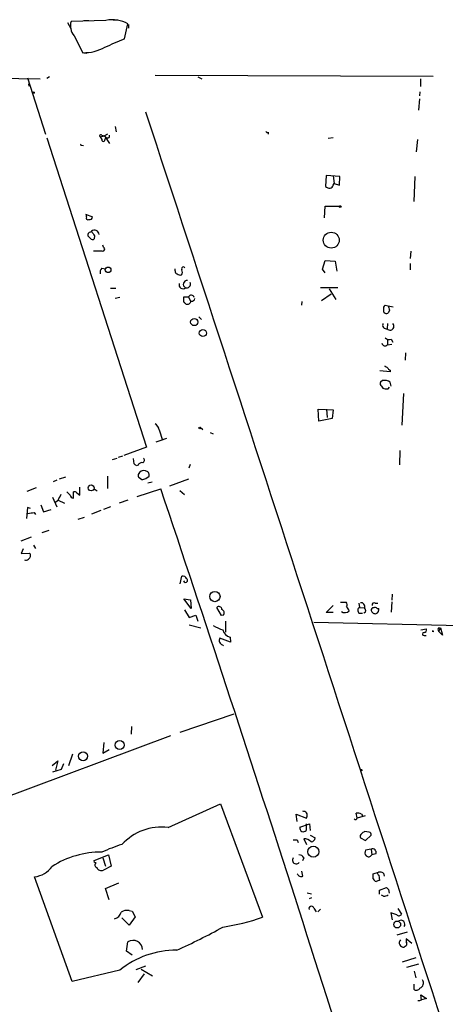
# Model space of a CAD drawing. Extents: x 5 to 38343, y -36773 to 2497.
# Drawn here: x 99 to 169, y 2335 to 2497 of the extents above; entities that cross this region are included whole.
import ezdxf

# ---------------------------------------------------------------- set-up
doc = ezdxf.new("R2010")
doc.units = 0
doc.header["$MEASUREMENT"] = 0
doc.layers.add('MAIN', color=5, linetype='CONTINUOUS')

msp = doc.modelspace()

# ---------------------------------------------------------------- linework, layer by layer
at = {"layer": 'MAIN'}
for p, q in [((113.4533, 2497.1307), (107.696, 2496.9614)), ((109.8127, 2497.1307), (110.6593, 2497.1307)), ((114.6387, 2497.2154), (115.4853, 2497.2154)), ((107.1033, 2496.7921), (107.696, 2495.6914)), ((116.5013, 2494.0827), (117.094, 2496.5381)), ((117.1787, 2496.4534), (117.1787, 2495.8607)), ((108.204, 2494.5907), (109.6433, 2491.7967)), ((109.8127, 2491.7967), (110.3207, 2491.7121)), ((64.77, 2487.9867), (102.616, 2487.4787)), ((100.4993, 2487.6481), (103.4627, 2478.3347)), ((104.14, 2487.8174), (103.7167, 2487.5634)), ((121.5813, 2488.0714), (167.4707, 2487.9021)), ((128.6087, 2487.8174), (129.286, 2487.4787)), ((165.354, 2487.4787), (165.354, 2486.2087)), ((100.6687, 2486.6321), (100.7533, 2486.2934)), ((165.1847, 2484.1767), (165.0153, 2482.3141)), ((165.2693, 2485.3621), (165.1847, 2484.6847)), ((114.9773, 2479.6047), (115.1467, 2478.7581)), ((103.7167, 2477.7421), (120.142, 2426.6881)), ((112.522, 2477.9114), (113.1993, 2478.0807)), ((112.522, 2477.9114), (112.776, 2477.4881)), ((112.522, 2477.9114), (112.776, 2477.4881)), ((112.776, 2478.1654), (113.1993, 2478.0807)), ((113.7073, 2478.3347), (113.1993, 2478.0807)), ((113.1993, 2478.0807), (114.046, 2476.8107)), ((113.6227, 2477.7421), (113.284, 2477.4881)), ((140.208, 2478.6734), (140.208, 2478.3347)), ((150.9607, 2477.7421), (150.114, 2477.6574)), ((109.474, 2476.5567), (109.728, 2476.4721)), ((164.846, 2477.4881), (164.6767, 2475.4561)), ((149.7753, 2471.5614), (149.6907, 2469.6987)), ((152.0613, 2471.3921), (149.7753, 2471.5614)), ((150.9607, 2471.4767), (151.13, 2470.2067)), ((151.9767, 2469.9527), (152.0613, 2471.3921)), ((164.4227, 2471.3921), (164.2533, 2467.2434)), ((150.9607, 2469.9527), (151.13, 2470.2067)), ((151.13, 2470.2067), (151.9767, 2469.9527)), ((149.5213, 2464.5341), (149.606, 2466.4814)), ((149.606, 2466.4814), (151.9767, 2466.4814)), ((110.0667, 2465.1267), (111.252, 2464.7034)), ((110.236, 2464.7034), (110.236, 2465.1267)), ((110.9133, 2461.1474), (110.49, 2461.5707)), ((110.9133, 2462.1634), (111.0827, 2462.3327)), ((111.5907, 2461.5707), (111.506, 2461.0627)), ((113.03, 2459.7081), (112.9453, 2460.0467)), ((163.7453, 2459.0307), (163.6607, 2457.8454)), ((149.1827, 2456.0674), (149.606, 2457.5067)), ((149.606, 2457.5067), (151.2993, 2457.4221)), ((151.2993, 2457.4221), (151.5533, 2455.7287)), ((163.6607, 2456.9987), (163.6607, 2455.9827)), ((112.776, 2456.2367), (113.3687, 2456.1521)), ((124.8833, 2455.8134), (124.8833, 2456.1521)), ((149.606, 2455.4747), (149.1827, 2456.0674)), ((114.2153, 2452.9347), (115.062, 2452.9347)), ((151.7227, 2453.0194), (148.844, 2453.0194)), ((149.0133, 2450.9027), (150.622, 2452.0034)), ((150.2833, 2452.8501), (151.384, 2451.0721)), ((115.7393, 2451.4107), (114.9773, 2451.2414)), ((126.3227, 2450.6487), (126.3227, 2451.4954)), ((126.3227, 2451.4954), (127.0847, 2451.4954)), ((127.0847, 2451.4954), (127.4233, 2450.8181)), ((145.796, 2450.7334), (145.7113, 2450.1407)), ((159.512, 2450.1407), (160.02, 2450.0561)), ((160.02, 2450.0561), (160.8667, 2449.8867)), ((160.274, 2449.2941), (160.1047, 2448.9554)), ((128.778, 2448.1934), (129.2013, 2447.7701)), ((159.9353, 2447.0927), (159.8507, 2446.2461)), ((159.9353, 2444.4681), (159.9353, 2443.6214)), ((159.9353, 2443.6214), (160.6127, 2443.7061)), ((160.528, 2444.5527), (160.782, 2444.0447)), ((162.8987, 2442.2667), (162.814, 2441.0814)), ((160.3587, 2439.1341), (158.6653, 2439.3034)), ((160.3587, 2439.3881), (160.3587, 2439.1341)), ((159.0887, 2437.6947), (158.75, 2437.4407)), ((160.528, 2436.7634), (160.3587, 2437.4407)), ((160.02, 2436.3401), (160.274, 2436.5941)), ((162.56, 2435.5781), (162.306, 2430.3287)), ((148.59, 2431.0061), (148.5053, 2432.9534)), ((148.5053, 2432.9534), (150.9607, 2432.8687)), ((149.86, 2432.9534), (149.9447, 2431.5987)), ((150.9607, 2432.8687), (150.7913, 2431.4294)), ((150.7913, 2431.4294), (148.59, 2431.0061)), ((122.2587, 2429.5667), (122.7667, 2427.8734)), ((129.032, 2429.9901), (129.4553, 2429.6514)), ((130.6407, 2429.1434), (131.1487, 2428.8894)), ((123.444, 2428.1274), (121.666, 2427.5347)), ((120.142, 2426.6881), (116.4167, 2425.3334)), ((161.9673, 2426.1801), (161.8827, 2423.8094)), ((114.554, 2424.6561), (115.316, 2424.9101)), ((116.1627, 2425.2487), (115.4853, 2424.9947)), ((118.11, 2423.9787), (118.0253, 2424.8254)), ((118.7873, 2423.7247), (118.4487, 2423.6401)), ((127.1693, 2423.3014), (127.4233, 2423.8941)), ((105.3253, 2421.2694), (104.7327, 2421.0154)), ((106.7647, 2421.7774), (105.7487, 2421.4387)), ((113.7073, 2421.9467), (113.7073, 2419.9147)), ((118.9567, 2421.6927), (119.38, 2421.3541)), ((120.0573, 2421.5234), (120.5653, 2421.9467)), ((121.0733, 2420.9307), (120.396, 2420.7614)), ((127.0847, 2421.4387), (123.952, 2420.2534)), ((101.9387, 2419.9994), (100.4147, 2419.4067)), ((108.1193, 2418.3061), (108.1193, 2419.3221)), ((108.6273, 2419.1527), (109.1353, 2418.8141)), ((109.1353, 2418.8141), (109.1353, 2420.0841)), ((111.506, 2419.8301), (112.014, 2419.4914)), ((118.618, 2418.5601), (122.5127, 2419.8301)), ((125.6453, 2419.5761), (126.4073, 2418.8987)), ((104.648, 2418.4754), (105.3253, 2416.8667)), ((105.4947, 2417.8827), (105.0713, 2417.5441)), ((105.5793, 2417.9674), (106.5953, 2417.4594)), ((117.094, 2417.9674), (115.6547, 2417.4594)), ((100.4993, 2416.7821), (100.33, 2414.9194)), ((101.0073, 2416.6127), (100.4993, 2416.7821)), ((101.6, 2415.9354), (101.854, 2415.5967)), ((102.7007, 2417.2054), (103.124, 2416.0201)), ((103.124, 2416.0201), (104.394, 2416.4434)), ((112.6067, 2416.2741), (111.0827, 2415.6814)), ((114.2153, 2416.8667), (113.03, 2416.4434)), ((108.8813, 2414.8347), (109.8973, 2415.1734)), ((104.0553, 2412.9721), (102.87, 2412.5487)), ((101.092, 2411.8714), (99.3987, 2411.1941)), ((99.822, 2409.9241), (99.4833, 2409.1621)), ((101.5153, 2410.5167), (101.854, 2410.0087)), ((99.4833, 2409.1621), (100.838, 2409.2467)), ((125.73, 2404.1667), (125.984, 2405.4367)), ((126.3227, 2401.7114), (127.4233, 2401.5421)), ((127.508, 2400.1027), (126.3227, 2401.7114)), ((127.4233, 2401.5421), (127.508, 2400.1027)), ((160.6127, 2401.2034), (160.528, 2399.5101)), ((160.6973, 2402.4734), (160.6127, 2401.4574)), ((126.4073, 2399.8487), (127.1693, 2398.5787)), ((132.5033, 2398.9174), (131.7413, 2400.2721)), ((149.7753, 2399.4254), (150.9607, 2400.6107)), ((152.146, 2401.1187), (153.0773, 2401.1187)), ((155.194, 2400.9494), (155.2787, 2400.2721)), ((155.2787, 2400.2721), (156.1253, 2400.1874)), ((157.9033, 2400.9494), (158.3267, 2400.9494)), ((158.242, 2400.1027), (158.496, 2400.1027)), ((127.1693, 2398.5787), (128.27, 2399.0021)), ((128.27, 2399.0021), (128.6087, 2397.9861)), ((132.842, 2399.0021), (132.5033, 2398.9174)), ((133.1807, 2397.9861), (133.1807, 2396.2081)), ((150.9607, 2399.4254), (149.7753, 2399.4254)), ((155.194, 2399.3407), (155.7867, 2399.3407)), ((156.2947, 2399.5101), (156.0407, 2399.3407)), ((127.1693, 2397.3934), (129.1167, 2396.8854)), ((147.7433, 2397.8167), (172.0427, 2397.3087)), ((165.4387, 2396.5467), (166.37, 2396.7161)), ((167.3013, 2396.3774), (167.5553, 2396.2927)), ((167.3013, 2396.3774), (167.5553, 2396.2927)), ((168.3173, 2396.8854), (168.656, 2396.8854)), ((168.656, 2396.8854), (168.3173, 2396.3774)), ((168.9947, 2395.7001), (168.3173, 2396.3774)), ((168.656, 2396.8854), (168.9947, 2395.7001)), ((134.0273, 2394.5147), (132.2493, 2395.1921)), ((133.9427, 2395.3614), (134.0273, 2394.5147)), ((165.9467, 2395.6154), (166.2853, 2395.6154)), ((132.6727, 2394.0914), (132.842, 2393.9221)), ((134.5353, 2382.6614), (125.6453, 2379.6134)), ((117.6867, 2380.6294), (117.602, 2379.3594)), ((124.1213, 2379.1054), (83.2273, 2363.7807)), ((113.1147, 2378.0047), (112.9453, 2376.2267)), ((112.9453, 2376.2267), (113.9613, 2376.8194)), ((107.95, 2376.0574), (107.2727, 2374.1101)), ((104.5633, 2374.1947), (105.4947, 2374.9567)), ((105.4947, 2374.9567), (105.156, 2373.4327)), ((106.426, 2374.4487), (106.0873, 2373.5174)), ((106.0873, 2373.5174), (104.648, 2373.0941)), ((123.698, 2363.9501), (132.334, 2367.8447)), ((132.334, 2367.8447), (139.2767, 2349.1334)), ((145.034, 2364.9661), (144.8647, 2366.1514)), ((144.8647, 2366.1514), (146.558, 2365.4741)), ((146.1347, 2366.5747), (145.9653, 2366.6594)), ((154.94, 2365.5587), (154.7707, 2366.3207)), ((156.21, 2365.8974), (154.94, 2365.4741)), ((155.6173, 2366.1514), (155.7867, 2365.8974)), ((145.4573, 2364.0347), (147.066, 2364.5427)), ((146.4733, 2364.5427), (146.4733, 2363.4421)), ((147.066, 2364.5427), (147.1507, 2363.4421)), ((147.1507, 2362.6801), (147.9973, 2362.2567)), ((155.448, 2362.2567), (156.2947, 2361.8334)), ((156.8873, 2363.1881), (156.1253, 2363.2727)), ((156.2947, 2361.8334), (157.226, 2362.6801)), ((145.034, 2361.9181), (145.2033, 2361.4947)), ((146.1347, 2362.0874), (146.558, 2361.1561)), ((111.506, 2358.5314), (113.8767, 2359.4627)), ((112.9453, 2358.9547), (113.3687, 2357.6001)), ((113.8767, 2359.4627), (114.3, 2357.6001)), ((146.1347, 2358.9547), (145.8807, 2358.4467)), ((157.226, 2360.3941), (156.2947, 2360.2247)), ((157.226, 2360.3941), (157.3107, 2359.4627)), ((157.988, 2359.6321), (157.3107, 2359.4627)), ((111.5907, 2358.1927), (111.506, 2358.5314)), ((111.8447, 2358.1081), (111.5907, 2358.1927)), ((114.3, 2357.6001), (113.03, 2356.9227)), ((107.8653, 2338.5501), (101.6847, 2355.8221)), ((145.9653, 2355.9067), (145.796, 2356.7534)), ((157.5647, 2356.3301), (158.4113, 2356.5841)), ((158.496, 2356.0761), (158.5807, 2355.2294)), ((159.258, 2356.4147), (159.3427, 2355.9067)), ((113.3687, 2353.8747), (115.57, 2354.8061)), ((158.5807, 2353.6207), (159.766, 2354.0441)), ((113.9613, 2352.0121), (113.3687, 2353.8747)), ((146.6427, 2353.1974), (147.4047, 2353.0281)), ((158.5807, 2352.9434), (158.5807, 2353.6207)), ((159.258, 2352.6047), (158.9193, 2352.7741)), ((160.1047, 2353.7054), (160.1893, 2353.1127)), ((147.4047, 2352.3507), (146.9813, 2352.1814)), ((117.2633, 2350.2341), (117.7713, 2350.1494)), ((118.2793, 2349.2181), (117.2633, 2347.8634)), ((117.7713, 2350.1494), (118.2793, 2349.2181)), ((147.7433, 2350.6574), (148.1667, 2350.0647)), ((148.844, 2350.4881), (148.4207, 2350.0647)), ((161.4593, 2349.5567), (160.4433, 2349.8954)), ((160.4433, 2349.8954), (160.6973, 2348.7101)), ((161.6287, 2350.5727), (162.2213, 2349.6414)), ((117.2633, 2347.8634), (116.078, 2349.0487)), ((163.1527, 2346.6781), (161.4593, 2346.1701)), ((116.84, 2343.5454), (117.094, 2345.0694)), ((162.814, 2344.3921), (162.6447, 2344.2227)), ((163.9147, 2344.8154), (162.9833, 2345.5774)), ((117.7713, 2342.8681), (116.84, 2343.5454)), ((119.9727, 2341.0901), (118.364, 2340.4974)), ((162.3907, 2341.7674), (164.6767, 2342.5294)), ((165.0153, 2341.4287), (163.068, 2340.8361)), ((115.7393, 2340.4127), (107.8653, 2338.5501)), ((118.7873, 2338.3807), (119.8033, 2339.8201)), ((119.2953, 2340.5821), (121.158, 2339.4814)), ((164.338, 2340.2434), (164.592, 2339.1427)), ((164.2533, 2338.1267), (164.2533, 2337.2801)), ((165.5233, 2335.5021), (165.4387, 2336.3487)), ((165.4387, 2336.3487), (166.37, 2335.7561)), ((166.37, 2335.7561), (165.5233, 2335.5021))]:
    msp.add_line(p, q, dxfattribs=at)
for centre, radius in [((101.4871, 2485.1928), 0.1411), ((152.1036, 2466.3968), 0.1526), ((150.6364, 2460.8655), 1.3152), ((113.8133, 2455.9696), 0.4624), ((128.0308, 2447.3602), 0.596), ((129.45, 2445.537), 0.5846), ((128.9473, 2429.8772), 0.1411), ((111.0146, 2419.9864), 0.4926), ((131.4409, 2402.0589), 0.846), ((115.7176, 2377.5649), 0.7617), ((109.6854, 2375.7207), 0.7425), ((155.6173, 2373.4328), 0.1197), ((147.6783, 2359.9631), 0.908), ((161.5239, 2347.9499), 0.5681)]:
    msp.add_circle(centre, radius, dxfattribs=at)
for centre, radius, start, end in [((114.5118, 2492.1537), 5.0883, 59.503968, 102.006675), ((110.1228, 2496.2417), 2.5313, 163.481572, 220.709809), ((-223.7587, 3297.7336), 872.7151, 292.7182673, 292.9474492), ((109.8077, 2498.7351), 6.9403, 268.642675, 300.058317), ((-41839.0464, -11261.2795), 44152.5021, 17.90515645, 18.13565433), ((112.6067, 2478.0807), 0.1893, 26.578587, 243.421413), ((113.7215, 2478.0666), 0.3392, 253.066164, 16.933836), ((140.081, 2478.8427), 0.2117, 180, 306.875312), ((109.3894, 2476.6414), 0.1198, 135, 314.966157), ((113.03, 2477.4316), 0.2602, 167.459251, 12.540749), ((150.5376, 2470.9693), 1.527, 236.315136, 266.812677), ((150.3677, 2470.0377), 0.5991, 278.157154, 351.842846), ((110.4899, 2464.534), 0.3052, 146.289107, 303.710893), ((110.7911, 2464.7222), 0.4613, 253.399492, 357.664214), ((110.8795, 2461.74), 0.4247, 85.43576, 203.492649), ((111.5715, 2461.7132), 0.7891, 8.122915, 128.274266), ((301.8712, 2588.9746), 228.9944, 213.575476, 213.804617), ((111.2482, 2461.3746), 0.4047, 214.153419, 309.575331), ((112.94, 2459.3959), 0.3249, 239.686445, 73.918959), ((112.0987, 2797.765), 338.6503, 269.885392, 270.114592), ((126.238, 2456.1521), 0.3053, 33.684862, 213.700477), ((113.425, 2455.5594), 0.938, 133.777634, 195.710475), ((125.3321, 2455.7457), 0.4539, 171.421795, 255.960695), ((125.6876, 2455.7286), 0.6292, 222.268789, 289.661787), ((125.2927, 2455.6243), 0.7787, 321.172412, 27.404188), ((126.1489, 2453.4783), 0.6274, 159.629924, 312.991239), ((126.8396, 2453.5853), 0.624, 83.032148, 245.081846), ((126.7696, 2453.6121), 0.6232, 251.972016, 24.052103), ((127.5362, 2451.2979), 0.4928, 13.22987, 156.373951), ((41.842, 2365.8294), 119.7134, 44.885409, 45.114591), ((126.8669, 2450.927), 0.6503, 251.567838, 350.359512), ((127.6398, 2451.2602), 0.4613, 253.399492, 357.664214), ((160.0201, 2449.548), 0.7807, 130.605275, 192.524828), ((350.6468, 2513.1749), 200.8048, 198.320321, 198.549504), ((159.7237, 2449.2517), 0.4827, 164.745922, 322.12814), ((159.7237, 2446.8388), 0.6061, 155.236083, 282.094097), ((160.3382, 2446.6453), 0.6302, 219.313079, 45.231445), ((159.5228, 2443.9433), 0.5232, 187.45643, 322.032818), ((160.1365, 2445.3359), 0.8756, 224.504926, 296.559198), ((244.3485, 2566.969), 152.6258, 236.192717, 236.421921), ((160.6551, 2440.108), 0.7785, 202.394546, 247.621867), ((159.3425, 2437.229), 0.6292, 160.338213, 227.731211), ((159.3991, 2435.9445), 1.7775, 57.325588, 100.056902), ((159.5235, 2436.9827), 0.6428, 199.948836, 268.974742), ((159.766, 2563.3399), 127.0001, 269.885408, 270.114592), ((120.6502, 2429.2281), 1.6437, 11.887581, 55.496863), ((33.6419, 2339.1469), 119.7134, 44.893869, 45.123086), ((119.39, 2423.5374), 0.6311, 75.380272, 162.736416), ((119.3598, 2424.5549), 0.4487, 294.977557, 52.333315), ((119.6885, 2421.8801), 0.9565, 72.714943, 160.417092), ((119.8937, 2422.1074), 0.6906, 346.543315, 83.430736), ((119.1261, 2422.0314), 0.3787, 153.44848, 243.428183), ((77.401, 2590.7342), 174.5046, 283.919653, 284.148876), ((234.2726, 2546.0679), 179.6053, 224.885386, 225.114569), ((108.2886, 2418.9834), 0.3787, 26.558284, 116.558284), ((-5084.4906, 672.3947), 5492.396, 17.1151223, 18.5514074), ((359.7485, 2291.3908), 283.981, 153.320357, 153.54954), ((108.1086, 2418.8933), 0.5873, 187.750666, 271.043932), ((58.7677, 2669.8466), 257.4986, 279.345898, 279.575085), ((100.2807, 2408.5835), 0.5244, 236.509906, 317.720432), ((100.3722, 2408.8022), 0.6439, 297.420743, 43.659588), ((126.1433, 2404.8259), 0.6312, 17.280921, 104.617437), ((126.5724, 2404.7234), 0.338, 188.28596, 59.094388), ((132.0933, 2399.9244), 0.4948, 1.042258, 135.352106), ((132.3657, 2399.3725), 0.6033, 322.129181, 68.380224), ((152.897, 2400.4367), 1.0234, 235.361146, 312.267287), ((152.63, 2400.6833), 0.6242, 328.453829, 44.227622), ((152.5839, 2399.5244), 1.0134, 8.798608, 55.21688), ((155.6356, 2399.7701), 0.6159, 125.411159, 224.197517), ((155.5447, 2400.4172), 0.6244, 338.406467, 98.908706), ((155.7018, 2399.7217), 0.6295, 340.359033, 47.717127), ((157.5506, 2399.8628), 0.3393, 73.087238, 196.912762), ((157.9032, 2399.9333), 0.6981, 194.02828, 284.052168), ((157.6916, 2400.7166), 0.3147, 47.717737, 199.667298), ((157.9072, 2399.8758), 0.4045, 34.126202, 129.613322), ((157.7763, 2399.9334), 0.7393, 293.635147, 13.237414), ((134.9514, 2403.2574), 7.0603, 237.411297, 251.894561), ((134.3025, 2396.9067), 1.5866, 193.114797, 256.893056), ((165.9279, 2396.5843), 0.4613, 272.335786, 16.600508), ((167.3238, 2396.0218), 0.3563, 49.484162, 93.620469), ((168.6563, 2396.6314), 0.4236, 143.157154, 216.842846), ((132.9408, 2394.8263), 0.7823, 152.121386, 249.957447), ((165.9467, 2395.8694), 0.254, 90, 270), ((146.2024, 2366.1259), 0.4539, 14.051552, 98.578205), ((145.0745, 2366.0247), 1.5824, 339.637627, 7.677432), ((154.6558, 2365.5648), 0.2843, 218.087058, 358.770406), ((154.9402, 2364.9671), 1.3642, 60.242095, 97.137519), ((122.6355, 2355.06), 8.9534, 83.184624, 137.088304), ((146.1604, 2363.8909), 0.7176, 168.441114, 239.482638), ((145.9652, 2364.035), 0.7808, 257.485518, 310.595723), ((147.2777, 2362.299), 0.7208, 273.364127, 356.635873), ((156.0407, 2362.4684), 0.6294, 132.276138, 199.655661), ((240.5212, 2236.1035), 152.6259, 123.57026, 123.799443), ((156.7773, 2362.7478), 0.4538, 351.419912, 75.972942), ((124.6965, 2333.8204), 28.6622, 107.499212, 114.57581), ((144.6954, 2531.2679), 169.3501, 269.885409, 270.114558), ((146.2095, 2360.625), 1.4643, 40.676841, 92.928058), ((112.6068, 2345.0616), 14.8255, 89.346081, 122.857088), ((144.8647, 2358.5737), 0.6296, 143.128282, 323.135563), ((145.2036, 2358.3624), 1.1035, 32.461635, 85.613639), ((157.1039, 2359.8287), 0.9009, 153.924158, 216.455225), ((156.7868, 2359.6983), 0.5745, 224.816632, 335.786353), ((157.4518, 2359.8579), 0.5818, 337.16348, 112.83652), ((101.1852, 2359.9648), 4.1727, 276.875166, 324.054803), ((112.0395, 2357.744), 0.4129, 118.147576, 254.519716), ((112.6913, 2357.6847), 0.8339, 203.958303, 293.964582), ((145.7113, 2356.584), 0.7233, 200.549556, 290.556972), ((-54.1352, 2355.9068), 211.7003, 359.885409, 0.114564), ((158.7922, 2356.5417), 0.5518, 184.396316, 237.536771), ((158.5806, 2355.2294), 1.3652, 60.251995, 97.123455), ((158.1242, 2355.6384), 0.5806, 195.484491, 264.910999), ((200.6492, 2228.1524), 133.8593, 108.316987, 108.546184), ((244.6103, 2438.5497), 119.7487, 224.885409, 225.114592), ((159.1731, 2354.1293), 1.527, 273.187323, 303.684864), ((147.3517, 2350.5622), 0.403, 13.66384, 203.206058), ((114.427, 2350.4457), 1.6341, 286.558525, 343.444836), ((116.8823, 2348.8369), 1.4482, 74.746963, 127.870126), ((161.8145, 2349.8309), 0.4488, 217.666685, 335.022443), ((127.2582, 2383.8247), 36.7142, 278.61426, 289.1082), ((162.1478, 2348.0082), 0.6371, 321.25031, 123.300968), ((84.0093, 2435.4957), 100.5747, 294.137637, 298.992466), ((117.9494, 2343.8185), 1.5154, 359.277838, 124.3654), ((162.5648, 2344.9236), 0.7054, 136.625424, 276.503432), ((162.7435, 2344.773), 0.3874, 280.48609, 33.119959), ((164.2124, 2345.4506), 1.2356, 174.109923, 202.151872), ((125.0929, 2328.8159), 14.8989, 89.829253, 128.888514), ((164.939, 2338.2961), 0.9088, 291.310894, 33.980294), ((164.7012, 2337.7256), 0.6317, 224.846083, 334.071813), ((165.0575, 2336.6459), 1.235, 264.107066, 292.158071)]:
    msp.add_arc(centre, radius, start, end, dxfattribs=at)

doc.saveas('drawing.dxf')
